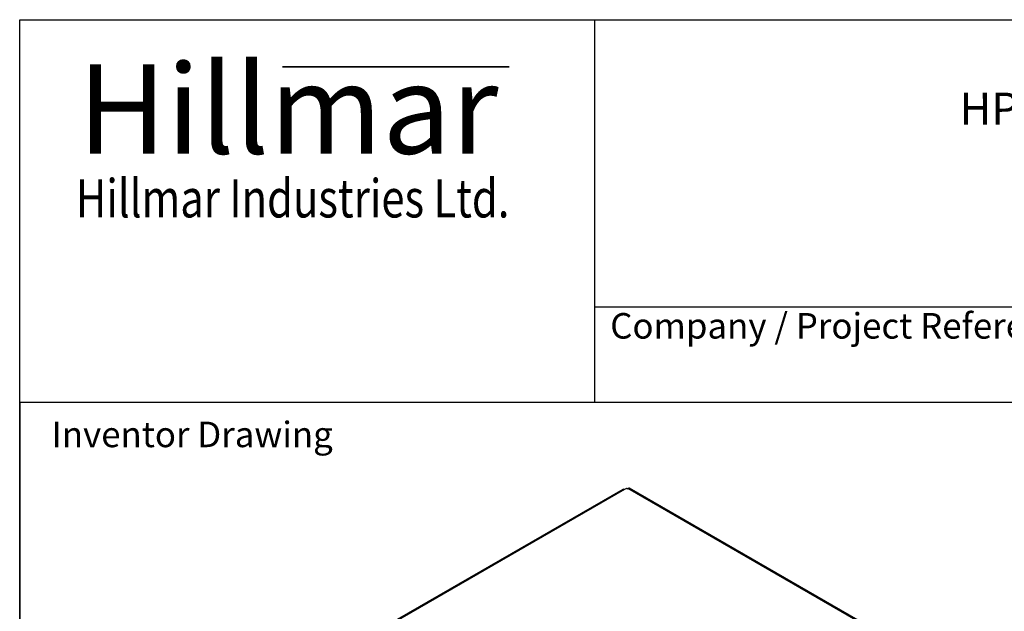
# Model space of a CAD drawing. Units: millimetres. Extents: x 173 to 2322, y 22 to 3027.
# Drawn here: x 233 to 1090, y 2512 to 3027 of the extents above; entities that cross this region are included whole.
import ezdxf
from ezdxf.enums import TextEntityAlignment as Align

# ---------------------------------------------------------------- set-up
doc = ezdxf.new("R2010")
doc.units = ezdxf.units.MM
doc.header["$LTSCALE"] = 11.111111
for name, color, linetype, lineweight in [('Bend Extents(Hillmar_metric)', 7, 'Continuous', 35), ('Sketch Geometry(Hillmar_metric)', 7, 'Continuous', 25), ('Symbols(Hillmar_metric)', 7, 'Continuous', 18), ('Visible Edges(Hillmar_metric)', 7, 'Continuous', 25)]:
    doc.layers.add(name, color=color, linetype=linetype, lineweight=lineweight)
doc.layers.add('Visible Tangent Edges(Hillmar_Metric)', color=7, linetype='Continuous', lineweight=25, true_color=0xc0c0c0)
doc.styles.add('Hillmar_Imperial_Parts_List', font='arial.ttf')
doc.styles.add('Hillmar_metric_Logo', font='timesbd.ttf')
doc.styles.add('Hillmar_metric_parts_list', font='arial.ttf')
doc.styles.add('Hillmar_metric_title_block', font='arial.ttf')
doc.styles.add('Text Style48', font='arial.ttf')
doc.styles.add('Text Style95', font='arial.ttf')
doc.styles.add('Text Style96', font='arialbd.ttf')

# ---------------------------------------------------------------- blocks, each defined once
blk = doc.blocks.new('Borders Default Border')
at = {"layer": 'Sketch Geometry(Hillmar_metric)', "flags": 128}
blk.add_lwpolyline([(21, 12), (21, 272.4), (209, 272.4), (209, 12), (21, 12)], dxfattribs=at)
blk = doc.blocks.new('Title Blocks Hillmar_Metric')
at = {"layer": 'Bend Extents(Hillmar_metric)'}
blk.add_line((45.996, 267.97), (63.736, 267.97), dxfattribs=at)
at = {"layer": 'Visible Edges(Hillmar_metric)'}
for p, q in [((25.419, 241.67), (25.419, 271.67)), ((25.419, 271.67), (213.419, 271.67)), ((70.419, 271.67), (70.419, 241.67)), ((70.419, 249.17), (213.419, 249.17)), ((213.419, 241.67), (25.419, 241.67))]:
    blk.add_line(p, q, dxfattribs=at)
at = {"layer": 'Symbols(Hillmar_metric)', "color": 7}
for s, insert, char_height, width, attachment_point, style in [('\\fTimes New Roman|b1|i0;\\H7.0000;Hillmar', (46.419, 264.67), 7, 40.79509, 5, 'Hillmar_metric_Logo'), ('\\fTimes New Roman|b1|i0;\\W0.80;\\H3.0000; Hillmar Industries Ltd.', (46.419, 257.67), 3, 39.12426, 5, 'Hillmar_metric_Logo'), ('  Company / Project Reference:', (70.419, 247.42), 2, 44.69155, 4, 'Hillmar_Imperial_Parts_List')]:
    blk.add_mtext(s, dxfattribs=dict(at, insert=insert, char_height=char_height, width=width, attachment_point=attachment_point, style=style))
at = {"layer": 'Symbols(Hillmar_metric)', "color": 7, "insert": (27.919, 239.17), "char_height": 2, "attachment_point": 4, "style": 'Hillmar_metric_parts_list'}
blk.add_mtext('\\fArial|b0|i0;\\H2.0000;Inventor Drawing', dxfattribs=at)
at = {"layer": 'Symbols(Hillmar_metric)', "color": 7}
for tag, p, height, rotation, style in [('<Line1>_001', (102.634, 267.828), 2.5, 0.23438, 'Text Style96'), ('<Line2>_001', (99.058, 263.438), 2.5, 0.23438, 'Text Style96'), ('<Line3>_001', (105.604, 259.09), 2.5, 0.23438, 'Text Style96'), ('<Line4>_001', (114.698, 254.762), 2.5, 0.23438, 'Text Style96'), ('<Line5>_001', (117.669, 250.389), 2.5, 0.23438, 'Text Style96'), ('<Form_Number>_001', (169.544, 249.936), 2.5, 0.23438, 'Text Style48'), ('<Page>_001', (153.841, 242.551), 2.2, 0.23438, 'Text Style95'), ('FILENAME_AND_PATH_001', (21.589, 14.111), 1.5, 90, 'Hillmar_metric_title_block')]:
    blk.add_attdef(tag, p, '', height=height, rotation=rotation, dxfattribs=dict(at, style=style))
at = {"layer": 'Symbols(Hillmar_metric)', "color": 7, "style": 'Text Style48'}
for tag, p in [('<Sheet_Number>', (169.919, 266.17)), ('<Job_Number>', (169.919, 258.67)), ('<Document_Package_Number.>', (169.919, 243.67))]:
    blk.add_attdef(tag, text='', height=2.5, rotation=0.23438, dxfattribs=at).set_placement(p, align=Align.MIDDLE_LEFT)
at = {"layer": 'Symbols(Hillmar_metric)', "color": 7}
for tag, height, style, p in [('<Document_Package_Number_Rev..>', 2.5, 'Text Style48', (208.419, 243.67)), ('<Date>', 2.2, 'Text Style95', (138.419, 243.67))]:
    blk.add_attdef(tag, text='', height=height, rotation=0.23438, dxfattribs=dict(at, style=style)).set_placement(p, align=Align.MIDDLE_CENTER)

msp = doc.modelspace()

# ---------------------------------------------------------------- linework, layer by layer
at = {"layer": 'Sketch Geometry(Hillmar_metric)'}
for p, q in [((1263.497, 2693.333), (233.327, 2693.333)), ((233.327, 2693.333), (233.327, 1785.976))]:
    msp.add_line(p, q, dxfattribs=at)
at = {"layer": 'Visible Edges(Hillmar_metric)'}
for p, q in [((757.871, 2617.687), (544.532, 2494.516)), ((761.142, 2618.502), (759.459, 2617.53)), ((761.283, 2618.421), (761.142, 2618.502)), ((762.265, 2618.502), (762.125, 2618.421)), ((762.265, 2618.502), (762.204, 2618.538)), ((762.204, 2618.538), (762.204, 2618.467)), ((1083.57, 2434.07), (763.791, 2618.695))]:
    msp.add_line(p, q, dxfattribs=at)
for centre, major_axis, start_param, end_param in [((759.459, 2614.938), (-1.587, 2.75), 5.4977871, 6.2831853), ((761.704, 2618.664), (-0.595, 0), 0.7853982, 2.3561945), ((762.204, 2615.945), (1.587, 2.75), 0, 0.7853982)]:
    msp.add_ellipse(centre, major_axis=major_axis, ratio=0.5773503, start_param=start_param, end_param=end_param, dxfattribs=at)
at = {"layer": 'Visible Tangent Edges(Hillmar_Metric)'}
for p, q in [((759.459, 2617.53), (545.462, 2493.979)), ((1081.921, 2433.948), (762.265, 2618.502))]:
    msp.add_line(p, q, dxfattribs=at)

# ---------------------------------------------------------------- block references
ref = msp.add_blockref('Title Blocks Hillmar_Metric', (-49.099, 8.11), dxfattribs=dict(xscale=11.11111111111111, yscale=11.11111111111111, zscale=11.11111111111111))
ref.add_attrib('<Line2>_001', 'HPT08-SBS4EN-MB1V3-225PR6', (1050.819, 2935.207), dxfattribs={"layer": 'Symbols(Hillmar_metric)', "color": 7, "height": 27.77778, "rotation": 0.234385, "style": 'Text Style96'})
at = {"xscale": 11.11111111111111, "yscale": 11.11111111111111, "zscale": 11.11111111111111}
msp.add_blockref('Borders Default Border', (0, 0), dxfattribs=at)

doc.saveas('drawing.dxf')
